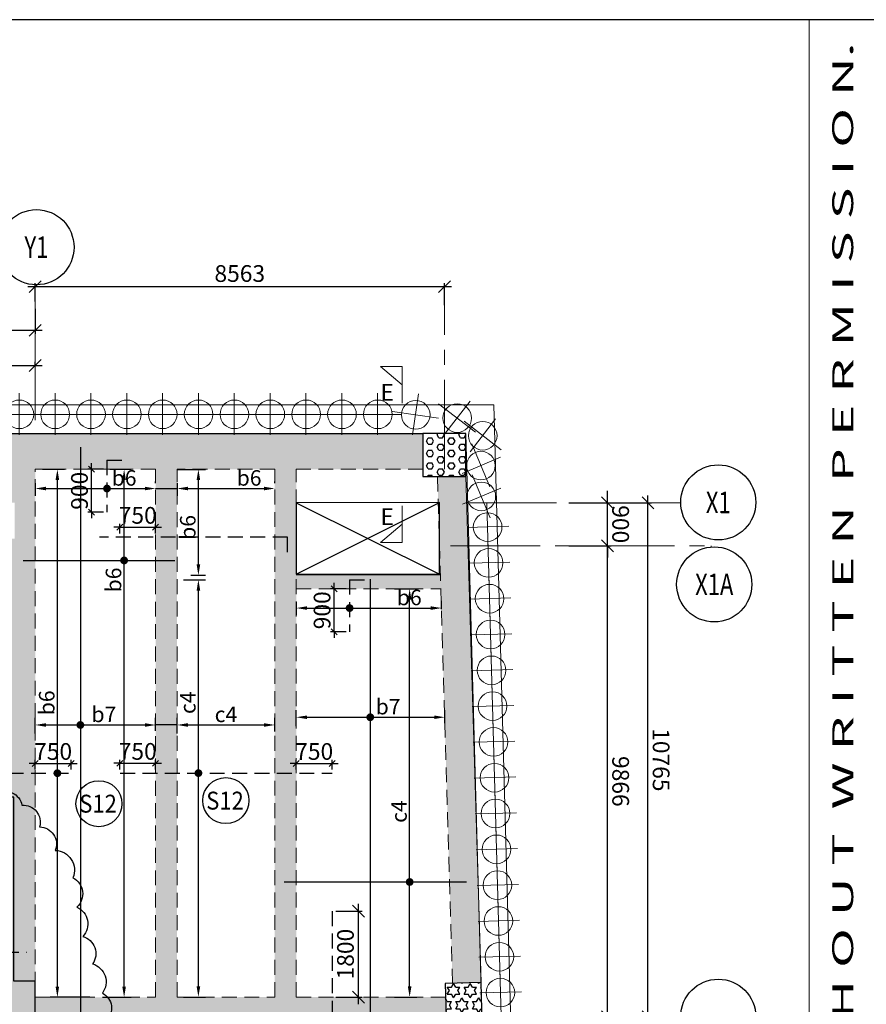
# Model space of a CAD drawing. Units: inches. Extents: x 255902 to 3429888, y -743430 to 87471.
# Drawn here: x 3394497 to 3412208, y 56860 to 77474 of the extents above; entities that cross this region are included whole.
import ezdxf
from ezdxf.enums import TextEntityAlignment as Align

# ---------------------------------------------------------------- set-up
doc = ezdxf.new("R2010")
doc.units = ezdxf.units.IN
doc.header["$LTSCALE"] = 2500
doc.header["$MEASUREMENT"] = 0
doc.header["$PDMODE"] = 2
doc.header["$PDSIZE"] = -50
for name, pattern in [('CENTER', [2, 1.25, -0.25, 0.25, -0.25]), ('CENTER2', [1.125, 0.75, -0.125, 0.125, -0.125]), ('HIDDEN', [0.375, 0.25, -0.125])]:
    doc.linetypes.add(name, pattern=pattern)
doc.layers.get('Defpoints').update_dxf_attribs({"color": 164})
for name, color, linetype in [('BEAM', 4, 'Continuous'), ('BEAM HATCH', 252, 'Continuous'), ('BORDER', 5, 'Continuous'), ('COLDIM', 3, 'Continuous'), ('CUT-', 3, 'Continuous'), ('GRID DIMEN', 3, 'Continuous'), ('GRID MARKING', 1, 'Continuous'), ('HATCH ST', 3, 'Continuous'), ('Reinf', 1, 'Continuous'), ('TER. HATCH', 8, 'Continuous')]:
    doc.layers.add(name, color=color, linetype=linetype)
for name, color, linetype, lineweight in [('dim', 3, 'Continuous', 30), ('Grid', 6, 'CENTER2', 5), ('GRID BASEMENT', 253, 'CENTER', 9), ('HATCH', 254, 'Continuous', 13), ('PILE', 2, 'Continuous', 20), ('SEC-LINE', 1, 'Continuous', 15), ('SLAB MKD.', 1, 'Continuous', 9), ('text', 2, 'Continuous', 18), ('V.COL', 1, 'Continuous', 25), ('V.NEW HATCH', 33, 'Continuous', 30)]:
    doc.layers.add(name, color=color, linetype=linetype, lineweight=lineweight)
doc.styles.add('LOAD', font='romand.shx', dxfattribs={"height": 325})
doc.styles.add('RD', font='romand.shx', dxfattribs={"height": 350})
doc.styles.add('RT', font='romant.shx', dxfattribs={"height": 400})
doc.styles.add('ST', font='romand.shx', dxfattribs={"height": 4})
doc.dimstyles.new('AR', dxfattribs={"dimtxt": 325, "dimasz": 175, "dimexe": 150, "dimexo": 150, "dimgap": 60, "dimtad": 1, "dimdec": 0, "dimzin": 3, "dimdsep": 46, "dimtxsty": 'LOAD', "dimcen": 0.0625, "dimdle": 150, "dimclrd": 3, "dimclre": 3, "dimclrt": 2, "dimadec": 0, "dimazin": 0, "dimtfac": 1, "dimtdec": 0, "dimtofl": 0, "dimtmove": 0, "dimatfit": 3, "dimfxl": 0, "dimtolj": 1, "dimtzin": 0, "dimarcsym": 0})
doc.dimstyles.new('GR2', dxfattribs={"dimtxt": 300, "dimasz": 125, "dimexe": 75, "dimexo": 75, "dimgap": 75, "dimtad": 1, "dimdec": 0, "dimzin": 3, "dimdsep": 46, "dimtxsty": 'RD', "dimblk1": 'OBLIQUE', "dimblk2": 'OBLIQUE', "dimsah": 1, "dimcen": 0.0625, "dimdle": 75, "dimclrd": 3, "dimclre": 3, "dimclrt": 2, "dimadec": 0, "dimazin": 0, "dimtfac": 1, "dimtdec": 0, "dimtix": 1, "dimtmove": 0, "dimatfit": 3, "dimfxl": 0, "dimtolj": 1, "dimtzin": 0, "dimarcsym": 0})
doc.dimstyles.new('MAHIDHAR', dxfattribs={"dimtxt": 350, "dimasz": 250, "dimexe": 75, "dimexo": 75, "dimgap": 100, "dimtad": 1, "dimdec": 0, "dimdsep": 46, "dimtxsty": 'RD', "dimblk1": 'OBLIQUE', "dimblk2": 'OBLIQUE', "dimsah": 1, "dimcen": 2.5, "dimdle": 150, "dimclrd": 3, "dimclre": 3, "dimclrt": 2, "dimadec": 0, "dimazin": 0, "dimtfac": 1, "dimtdec": 0, "dimtix": 1, "dimtmove": 0, "dimatfit": 3, "dimldrblk": 'OBLIQUE', "dimfxl": 0, "dimtolj": 1, "dimtzin": 0, "dimarcsym": 0})

# ---------------------------------------------------------------- blocks, each defined once
blk = doc.blocks.new('R')
at = {"layer": 'GRID BASEMENT', "color": 254, "linetype": 'CENTER'}
for p, q in [((0, 127), (0, -743)), ((-488, -300), (488, -300))]:
    blk.add_line(p, q, dxfattribs=at)
at = {"layer": 'PILE', "color": 254}
blk.add_circle((-4, -300), 300, dxfattribs=at)
blk = doc.blocks.new('6')
at = {"layer": 'PILE', "color": 254, "elevation": -9}
for points in [[(3226439, -95446), (3108584, -95446), (3108332, -113010), (3108308, -125794), (3166943, -163668), (3180273, -171617), (3196458, -175639), (3213496, -178779, 0.477037), (3228375, -166042)], [(3225855, -96046), (3109175, -96046), (3108932, -113015), (3108909, -125468), (3167260, -163158), (3180504, -171056), (3196584, -175053), (3213605, -178189, 0.477037), (3227775, -166058)]]:
    blk.add_lwpolyline(points, format="xyb", close=True, dxfattribs=at)
at = {"layer": 'COLDIM'}
for p, rotation in [((3216508, -95946, -9), 179.9999999599794), ((3217258, -95946, -9), 179.9999999599794), ((3218008, -95946, -9), 179.9999999599794), ((3218758, -95946, -9), 179.9999999599794), ((3219508, -95946, -9), 179.9999999599794), ((3220258, -95946, -9), 179.9999999599794), ((3221008, -95946, -9), 179.9999999599794), ((3221758, -95946, -9), 179.9999999599794), ((3222508, -95946, -9), 179.9999999599794), ((3223258, -95946, -9), 179.9999999599794), ((3224008, -95946, -9), 179.9999999599794), ((3224757, -95952, -9), 171.5576133474463), ((3225485, -95959, -9), 142.2085633014855), ((3226020, -96328, 59), 142.2085633014855), ((3225891, -96832, -9), 112.8595132462153), ((3225899, -97478, -9), 112.8595132462153), ((3226009, -98011, -9), 91.57123803665863), ((3226029, -98760, -9), 91.57123803665863), ((3226050, -99510, -9), 91.57123803665863), ((3226070, -100260, -9), 91.57123803665863), ((3226091, -101010, -9), 91.57123803665863), ((3226111, -101759, -9), 91.57123803665863), ((3226132, -102509, -9), 91.57123803665863), ((3226153, -103259, -9), 91.57123803665863), ((3226173, -104008, -9), 91.57123803665863), ((3226194, -104758, -9), 91.57123803665863), ((3226214, -105508, -9), 91.57123803665863), ((3226235, -106258, -9), 91.57123803665863), ((3226255, -107007, -9), 91.57123803665863), ((3226276, -107757, -9), 91.57123803665863)]:
    blk.add_blockref('R', p, dxfattribs=dict(at, rotation=rotation))
blk = doc.blocks.new('_OBLIQUE')
at = {"color": 0, "linetype": 'ByBlock'}
blk.add_line((-0.5, -0.5), (0.5, 0.5), dxfattribs=at)
blk = doc.blocks.new('*D824')
at = {"layer": 'Defpoints', "color": 0}
for p in [(3385419, 71498, 0), (3394819, 71498, 0), (3394819, 70971)]:
    blk.add_point(p, dxfattribs=at)
at = {"layer": 'GRID DIMEN', "color": 3, "linetype": 'Continuous', "lineweight": -2}
for p, q in [((3385419, 71423), (3385419, 70896)), ((3385269, 70971), (3394969, 70971))]:
    blk.add_line(p, q, dxfattribs=at)
at = {"layer": 'GRID DIMEN', "color": 3, "lineweight": -2}
blk.add_line((3394819, 71423), (3394819, 70896), dxfattribs=at)
at = {"layer": 'GRID DIMEN', "color": 3, "lineweight": -2, "xscale": 250, "yscale": 250, "zscale": 250, "rotation": 180}
blk.add_blockref('_OBLIQUE', (3385419, 70971), dxfattribs=at)
at = {"layer": 'GRID DIMEN', "color": 3, "lineweight": -2, "xscale": 250, "yscale": 250, "zscale": 250}
blk.add_blockref('_OBLIQUE', (3394819, 70971), dxfattribs=at)
at = {"layer": 'GRID DIMEN', "color": 2, "insert": (3390119, 71246), "char_height": 350, "attachment_point": 5, "style": 'RD'}
blk.add_mtext('\\A1;9400', dxfattribs=at)
blk = doc.blocks.new('*D832')
at = {"layer": 'Defpoints', "color": 0}
for p in [(3392661, 70134), (3394819, 70233), (3394819, 70134)]:
    blk.add_point(p, dxfattribs=at)
at = {"layer": 'GRID DIMEN', "color": 3, "linetype": 'Continuous', "lineweight": -2}
for p, q in [((3392661, 70209), (3392661, 70308)), ((3392511, 70233), (3394969, 70233))]:
    blk.add_line(p, q, dxfattribs=at)
at = {"layer": 'GRID DIMEN', "color": 3, "lineweight": -2}
blk.add_line((3394819, 70209), (3394819, 70308), dxfattribs=at)
at = {"layer": 'GRID DIMEN', "color": 3, "lineweight": -2, "xscale": 250, "yscale": 250, "zscale": 250}
for p, rotation in [((3392661, 70233), 180.0083018023907), ((3394819, 70233), 0.00830180239070284)]:
    blk.add_blockref('_OBLIQUE', p, dxfattribs=dict(at, rotation=rotation))
at = {"layer": 'GRID DIMEN', "color": 2, "insert": (3393740, 70508), "char_height": 350, "attachment_point": 5, "rotation": 0.0083, "style": 'RD'}
blk.add_mtext('\\A1;2158', dxfattribs=at)
blk = doc.blocks.new('*D833')
at = {"layer": 'Defpoints', "color": 0}
for p in [(3406754, 67360, 0), (3407641, 67360), (3406754, 56595, 0)]:
    blk.add_point(p, dxfattribs=at)
at = {"layer": 'GRID DIMEN', "color": 3, "linetype": 'Continuous', "lineweight": -2}
for p, q in [((3407641, 56445), (3407641, 67510)), ((3406829, 56595), (3407716, 56595))]:
    blk.add_line(p, q, dxfattribs=at)
at = {"layer": 'GRID DIMEN', "color": 3, "lineweight": -2}
blk.add_line((3406829, 67360), (3407716, 67360), dxfattribs=at)
at = {"layer": 'GRID DIMEN', "color": 3, "lineweight": -2, "xscale": 250, "yscale": 250, "zscale": 250}
for p, rotation in [((3407641, 67360), 90.00011270775943), ((3407641, 56595), 270.0001127077595)]:
    blk.add_blockref('_OBLIQUE', p, dxfattribs=dict(at, rotation=rotation))
at = {"layer": 'GRID DIMEN', "color": 2, "insert": (3407916, 61978), "char_height": 350, "attachment_point": 5, "rotation": 270.0001, "style": 'RD'}
blk.add_mtext('\\A1;10765', dxfattribs=at)
blk = doc.blocks.new('*D841')
at = {"layer": 'Defpoints', "color": 0}
for p in [(3405907, 66461, 0), (3406794, 66461), (3405907, 56595, 0)]:
    blk.add_point(p, dxfattribs=at)
at = {"layer": 'GRID DIMEN', "color": 3, "linetype": 'Continuous', "lineweight": -2}
for p, q in [((3406794, 56445), (3406794, 66611)), ((3405982, 56595), (3406869, 56595))]:
    blk.add_line(p, q, dxfattribs=at)
at = {"layer": 'GRID DIMEN', "color": 3, "lineweight": -2}
blk.add_line((3405982, 66461), (3406869, 66461), dxfattribs=at)
at = {"layer": 'GRID DIMEN', "color": 3, "lineweight": -2, "xscale": 250, "yscale": 250, "zscale": 250}
for p, rotation in [((3406794, 66461), 90.00011270770729), ((3406794, 56595), 270.0001127077073)]:
    blk.add_blockref('_OBLIQUE', p, dxfattribs=dict(at, rotation=rotation))
at = {"layer": 'GRID DIMEN', "color": 2, "insert": (3407069, 61528), "char_height": 350, "attachment_point": 5, "rotation": 270.0001, "style": 'RD'}
blk.add_mtext('\\A1;9866', dxfattribs=at)
blk = doc.blocks.new('*D842')
at = {"layer": 'Defpoints', "color": 0}
for p in [(3405907, 67361, 0), (3406794, 67361), (3405907, 66461, 0)]:
    blk.add_point(p, dxfattribs=at)
at = {"layer": 'GRID DIMEN', "color": 3, "linetype": 'Continuous', "lineweight": -2}
for p, q in [((3406794, 67361), (3406794, 67611)), ((3406794, 66461), (3406794, 67361)), ((3405982, 66461), (3406869, 66461)), ((3406794, 66461), (3406794, 66211))]:
    blk.add_line(p, q, dxfattribs=at)
at = {"layer": 'GRID DIMEN', "color": 3, "lineweight": -2}
blk.add_line((3405982, 67361), (3406869, 67361), dxfattribs=at)
at = {"layer": 'GRID DIMEN', "color": 3, "lineweight": -2, "xscale": 250, "yscale": 250, "zscale": 250}
for p, rotation in [((3406794, 67361), 270.0001127079634), ((3406794, 66461), 90.00011270796341)]:
    blk.add_blockref('_OBLIQUE', p, dxfattribs=dict(at, rotation=rotation))
at = {"layer": 'GRID DIMEN', "color": 2, "insert": (3407069, 66911), "char_height": 350, "attachment_point": 5, "rotation": 270.0001, "style": 'RD'}
blk.add_mtext('\\A1;900', dxfattribs=at)
blk = doc.blocks.new('*D843')
at = {"layer": 'Defpoints', "color": 0}
for p in [(3403382, 71885), (3394819, 71498, 9), (3403382, 71424, 9)]:
    blk.add_point(p, dxfattribs=at)
at = {"layer": 'GRID DIMEN', "color": 3, "linetype": 'Continuous', "lineweight": -2}
for p, q in [((3394819, 71573), (3394819, 71960)), ((3394669, 71885), (3403532, 71885))]:
    blk.add_line(p, q, dxfattribs=at)
at = {"layer": 'GRID DIMEN', "color": 3, "lineweight": -2}
blk.add_line((3403382, 71499), (3403382, 71960), dxfattribs=at)
at = {"layer": 'GRID DIMEN', "color": 3, "lineweight": -2, "xscale": 250, "yscale": 250, "zscale": 250, "rotation": 180}
blk.add_blockref('_OBLIQUE', (3394819, 71885), dxfattribs=at)
at = {"layer": 'GRID DIMEN', "color": 3, "lineweight": -2, "xscale": 250, "yscale": 250, "zscale": 250}
blk.add_blockref('_OBLIQUE', (3403382, 71885), dxfattribs=at)
at = {"layer": 'GRID DIMEN', "color": 2, "insert": (3399101, 72160), "char_height": 350, "attachment_point": 5, "style": 'RD'}
blk.add_mtext('\\A1;8563', dxfattribs=at)
blk = doc.blocks.new('*D1373')
at = {"layer": 'Defpoints', "color": 0, "linetype": 'Continuous'}
for p in [(3397341, 62708), (3394821, 62379, 1), (3397341, 62433, 0)]:
    blk.add_point(p, dxfattribs=at)
at = {"layer": 'dim', "color": 3, "linetype": 'Continuous', "lineweight": -2}
for p, q in [((3394821, 62529), (3394821, 62858)), ((3395046, 62708), (3397116, 62708)), ((3397341, 62583), (3397341, 62858))]:
    blk.add_line(p, q, dxfattribs=at)
at = {"layer": 'dim', "color": 3, "linetype": 'Continuous'}
for points in [[(3395046, 62745), (3395046, 62670), (3394821, 62708)], [(3397116, 62745), (3397116, 62670), (3397341, 62708)]]:
    blk.add_solid(points, dxfattribs=at)
at = {"layer": 'dim', "color": 2, "linetype": 'Continuous', "insert": (3396258, 62930), "char_height": 325, "attachment_point": 5, "style": 'LOAD'}
blk.add_mtext('\\A1;b7', dxfattribs=at)
blk = doc.blocks.new('*D1374')
at = {"layer": 'Defpoints', "color": 0, "linetype": 'Continuous'}
for p in [(3396230, 68061), (3396681, 68061), (3396081, 57007)]:
    blk.add_point(p, dxfattribs=at)
at = {"layer": 'dim', "color": 3, "linetype": 'Continuous', "lineweight": -2}
for p, q in [((3396380, 68061), (3396831, 68061)), ((3396681, 57232), (3396681, 67836)), ((3396231, 57007), (3396831, 57007))]:
    blk.add_line(p, q, dxfattribs=at)
at = {"layer": 'dim', "color": 3, "linetype": 'Continuous'}
for points in [[(3396644, 67836), (3396719, 67836), (3396681, 68061)], [(3396644, 57232), (3396719, 57232), (3396681, 57007)]]:
    blk.add_solid(points, dxfattribs=at)
at = {"layer": 'dim', "color": 2, "linetype": 'Continuous', "insert": (3396459, 65744), "char_height": 325, "attachment_point": 5, "rotation": 90, "style": 'LOAD'}
blk.add_mtext('\\A1;b6', dxfattribs=at)
blk = doc.blocks.new('*D1375')
at = {"layer": 'Defpoints', "color": 0, "linetype": 'Continuous'}
for p in [(3394821, 68061, 35), (3395285, 68061), (3396115, 57007, 54)]:
    blk.add_point(p, dxfattribs=at)
at = {"layer": 'dim', "color": 3, "linetype": 'Continuous', "lineweight": -2}
for p, q in [((3394971, 68061), (3395435, 68061)), ((3395285, 57232), (3395285, 67836)), ((3395965, 57007), (3395135, 57007))]:
    blk.add_line(p, q, dxfattribs=at)
at = {"layer": 'dim', "color": 3, "linetype": 'Continuous'}
for points in [[(3395247, 67836), (3395322, 67836), (3395285, 68061)], [(3395247, 57232), (3395322, 57232), (3395285, 57007)]]:
    blk.add_solid(points, dxfattribs=at)
at = {"layer": 'dim', "color": 2, "linetype": 'Continuous', "insert": (3395062, 63172), "char_height": 325, "attachment_point": 5, "rotation": 90, "style": 'LOAD'}
blk.add_mtext('\\A1;b6', dxfattribs=at)
blk = doc.blocks.new('*D1376')
at = {"layer": 'Defpoints', "color": 0}
for p in [(3395571, 61903), (3394821, 61700), (3395571, 61700)]:
    blk.add_point(p, dxfattribs=at)
at = {"layer": 'dim', "color": 3, "lineweight": -2}
for p, q in [((3394821, 61903), (3394696, 61903)), ((3394821, 61775), (3394821, 61978)), ((3394821, 61903), (3395571, 61903)), ((3395571, 61775), (3395571, 61978)), ((3395571, 61903), (3395696, 61903))]:
    blk.add_line(p, q, dxfattribs=at)
at = {"layer": 'dim', "color": 3, "lineweight": -2, "xscale": 125, "yscale": 125, "zscale": 125}
blk.add_blockref('_OBLIQUE', (3394821, 61903), dxfattribs=at)
at = {"layer": 'dim', "color": 3, "lineweight": -2, "xscale": 125, "yscale": 125, "zscale": 125, "rotation": 180}
blk.add_blockref('_OBLIQUE', (3395571, 61903), dxfattribs=at)
at = {"layer": 'dim', "color": 2, "insert": (3395196, 62153), "char_height": 350, "attachment_point": 5, "style": 'RD'}
blk.add_mtext('\\A1;750', dxfattribs=at)
blk = doc.blocks.new('*D1378')
at = {"layer": 'Defpoints', "color": 0}
for p in [(3397341, 61905), (3396591, 61700), (3397341, 61700)]:
    blk.add_point(p, dxfattribs=at)
at = {"layer": 'dim', "color": 3, "lineweight": -2}
for p, q in [((3396591, 61905), (3396466, 61905)), ((3396591, 61775), (3396591, 61980)), ((3396591, 61905), (3397341, 61905)), ((3397341, 61775), (3397341, 61980)), ((3397341, 61905), (3397466, 61905))]:
    blk.add_line(p, q, dxfattribs=at)
at = {"layer": 'dim', "color": 3, "lineweight": -2, "xscale": 125, "yscale": 125, "zscale": 125}
blk.add_blockref('_OBLIQUE', (3396591, 61905), dxfattribs=at)
at = {"layer": 'dim', "color": 3, "lineweight": -2, "xscale": 125, "yscale": 125, "zscale": 125, "rotation": 180}
blk.add_blockref('_OBLIQUE', (3397341, 61905), dxfattribs=at)
at = {"layer": 'dim', "color": 2, "insert": (3396966, 62155), "char_height": 350, "attachment_point": 5, "style": 'RD'}
blk.add_mtext('\\A1;750', dxfattribs=at)
blk = doc.blocks.new('*D1379')
at = {"layer": 'Defpoints', "color": 0, "linetype": 'Continuous'}
for p in [(3399833, 62708), (3397791, 62379, 1), (3399833, 62422, 0)]:
    blk.add_point(p, dxfattribs=at)
at = {"layer": 'dim', "color": 3, "linetype": 'Continuous', "lineweight": -2}
for p, q in [((3397791, 62529), (3397791, 62858)), ((3398016, 62708), (3399608, 62708)), ((3399833, 62572), (3399833, 62858))]:
    blk.add_line(p, q, dxfattribs=at)
at = {"layer": 'dim', "color": 3, "linetype": 'Continuous'}
for points in [[(3398016, 62745), (3398016, 62670), (3397791, 62708)], [(3399608, 62745), (3399608, 62670), (3399833, 62708)]]:
    blk.add_solid(points, dxfattribs=at)
at = {"layer": 'dim', "color": 2, "linetype": 'Continuous', "insert": (3398812, 62930), "char_height": 325, "attachment_point": 5, "style": 'LOAD'}
blk.add_mtext('\\A1;c4', dxfattribs=at)
blk = doc.blocks.new('*D1380')
at = {"layer": 'Defpoints', "color": 0}
for p in [(3401033, 61903), (3400283, 61700), (3401033, 61700)]:
    blk.add_point(p, dxfattribs=at)
at = {"layer": 'dim', "color": 3, "lineweight": -2}
for p, q in [((3400283, 61903), (3400158, 61903)), ((3400283, 61775), (3400283, 61978)), ((3400283, 61903), (3401033, 61903)), ((3401033, 61775), (3401033, 61978)), ((3401033, 61903), (3401158, 61903))]:
    blk.add_line(p, q, dxfattribs=at)
at = {"layer": 'dim', "color": 3, "lineweight": -2, "xscale": 125, "yscale": 125, "zscale": 125}
blk.add_blockref('_OBLIQUE', (3400283, 61903), dxfattribs=at)
at = {"layer": 'dim', "color": 3, "lineweight": -2, "xscale": 125, "yscale": 125, "zscale": 125, "rotation": 180}
blk.add_blockref('_OBLIQUE', (3401033, 61903), dxfattribs=at)
at = {"layer": 'dim', "color": 2, "insert": (3400658, 62153), "char_height": 350, "attachment_point": 5, "style": 'RD'}
blk.add_mtext('\\A1;750', dxfattribs=at)
blk = doc.blocks.new('*D1381')
at = {"layer": 'Defpoints', "color": 0, "linetype": 'Continuous'}
for p in [(3397771, 65748, 35), (3398235, 65748), (3397771, 57011, 35)]:
    blk.add_point(p, dxfattribs=at)
at = {"layer": 'dim', "color": 3, "linetype": 'Continuous', "lineweight": -2}
for p, q in [((3397921, 65748), (3398385, 65748)), ((3398235, 57236), (3398235, 65523)), ((3397921, 57011), (3398385, 57011))]:
    blk.add_line(p, q, dxfattribs=at)
at = {"layer": 'dim', "color": 3, "linetype": 'Continuous'}
for points in [[(3398198, 65523), (3398273, 65523), (3398235, 65748)], [(3398198, 57236), (3398273, 57236), (3398235, 57011)]]:
    blk.add_solid(points, dxfattribs=at)
at = {"layer": 'dim', "color": 2, "linetype": 'Continuous', "insert": (3398013, 63174), "char_height": 325, "attachment_point": 5, "rotation": 90, "style": 'LOAD'}
blk.add_mtext('\\A1;c4', dxfattribs=at)
blk = doc.blocks.new('*D1382')
at = {"layer": 'Defpoints', "color": 0, "linetype": 'Continuous'}
for p in [(3402191, 65559, 35), (3402655, 65559), (3402191, 57011, 35)]:
    blk.add_point(p, dxfattribs=at)
at = {"layer": 'dim', "color": 3, "linetype": 'Continuous', "lineweight": -2}
for p, q in [((3402341, 65559), (3402805, 65559)), ((3402655, 57236), (3402655, 65334)), ((3402341, 57011), (3402805, 57011))]:
    blk.add_line(p, q, dxfattribs=at)
at = {"layer": 'dim', "color": 3, "linetype": 'Continuous'}
for points in [[(3402617, 65334), (3402692, 65334), (3402655, 65559)], [(3402617, 57236), (3402692, 57236), (3402655, 57011)]]:
    blk.add_solid(points, dxfattribs=at)
at = {"layer": 'dim', "color": 2, "linetype": 'Continuous', "insert": (3402432, 60895), "char_height": 325, "attachment_point": 5, "rotation": 90, "style": 'LOAD'}
blk.add_mtext('\\A1;c4', dxfattribs=at)
blk = doc.blocks.new('*D1383')
at = {"layer": 'Defpoints', "color": 0, "linetype": 'Continuous'}
for p in [(3403393, 62870), (3400283, 62530, 1), (3403393, 62597, 0)]:
    blk.add_point(p, dxfattribs=at)
at = {"layer": 'dim', "color": 3, "linetype": 'Continuous', "lineweight": -2}
for p, q in [((3400283, 62680), (3400283, 63020)), ((3403393, 62747), (3403393, 63020)), ((3400508, 62870), (3403168, 62870))]:
    blk.add_line(p, q, dxfattribs=at)
at = {"layer": 'dim', "color": 3, "linetype": 'Continuous'}
for points in [[(3400508, 62907), (3400508, 62832), (3400283, 62870)], [(3403168, 62907), (3403168, 62832), (3403393, 62870)]]:
    blk.add_solid(points, dxfattribs=at)
at = {"layer": 'dim', "color": 2, "linetype": 'Continuous', "insert": (3402204, 63092), "char_height": 325, "attachment_point": 5, "style": 'LOAD'}
blk.add_mtext('\\A1;b7', dxfattribs=at)
blk = doc.blocks.new('*D1384')
at = {"layer": 'Defpoints', "color": 0, "linetype": 'Continuous'}
for p in [(3401036, 58811, 13), (3401587, 58811), (3401036, 57011)]:
    blk.add_point(p, dxfattribs=at)
at = {"layer": 'HATCH', "color": 3, "lineweight": -2}
for p, q in [((3401587, 56861), (3401587, 58961)), ((3401111, 58811), (3401662, 58811)), ((3401111, 57011), (3401662, 57011))]:
    blk.add_line(p, q, dxfattribs=at)
at = {"layer": 'HATCH', "color": 3, "linetype": 'Continuous', "lineweight": -2, "xscale": 250, "yscale": 250, "zscale": 250}
for p, rotation in [((3401587, 58811), 90), ((3401587, 57011), 270)]:
    blk.add_blockref('_OBLIQUE', p, dxfattribs=dict(at, rotation=rotation))
at = {"layer": 'HATCH', "color": 2, "linetype": 'Continuous', "insert": (3401312, 57911), "char_height": 350, "attachment_point": 5, "rotation": 90, "style": 'RD'}
blk.add_mtext('\\A1;1800', dxfattribs=at)
blk = doc.blocks.new('*D1388')
at = {"layer": 'Defpoints', "color": 0, "linetype": 'Continuous'}
for p in [(3400283, 65433), (3403322, 65156), (3403322, 64986)]:
    blk.add_point(p, dxfattribs=at)
at = {"layer": 'dim', "color": 3, "linetype": 'Continuous', "lineweight": -2}
for p, q in [((3400283, 65283), (3400283, 65006)), ((3400508, 65156), (3403097, 65156)), ((3403322, 65136), (3403322, 65306))]:
    blk.add_line(p, q, dxfattribs=at)
at = {"layer": 'dim', "color": 3, "linetype": 'Continuous'}
for points in [[(3400508, 65193), (3400508, 65118), (3400283, 65156)], [(3403097, 65193), (3403097, 65118), (3403322, 65156)]]:
    blk.add_solid(points, dxfattribs=at)
at = {"layer": 'dim', "color": 2, "linetype": 'Continuous', "insert": (3402647, 65378), "char_height": 325, "attachment_point": 5, "style": 'LOAD'}
blk.add_mtext('\\A1;b6', dxfattribs=at)
blk = doc.blocks.new('*D1389')
at = {"layer": 'Defpoints', "color": 0}
for p in [(3401073, 65559), (3401399, 65559), (3401399, 64659)]:
    blk.add_point(p, dxfattribs=at)
at = {"layer": 'dim', "color": 3, "lineweight": -2}
for p, q in [((3401324, 65559), (3400998, 65559)), ((3401073, 65559), (3401073, 65684)), ((3401073, 64659), (3401073, 65559)), ((3401324, 64659), (3400998, 64659)), ((3401073, 64659), (3401073, 64534))]:
    blk.add_line(p, q, dxfattribs=at)
at = {"layer": 'dim', "color": 3, "lineweight": -2, "xscale": 125, "yscale": 125, "zscale": 125}
for p, rotation in [((3401073, 65559), 270), ((3401073, 64659), 90)]:
    blk.add_blockref('_OBLIQUE', p, dxfattribs=dict(at, rotation=rotation))
at = {"layer": 'dim', "color": 2, "insert": (3400823, 65109), "char_height": 350, "attachment_point": 5, "rotation": 90, "style": 'RD'}
blk.add_mtext('\\A1;900', dxfattribs=at)
blk = doc.blocks.new('*D1390')
at = {"layer": 'Defpoints', "color": 0, "linetype": 'Continuous'}
for p in [(3397791, 67921), (3399833, 67658), (3399833, 67621)]:
    blk.add_point(p, dxfattribs=at)
at = {"layer": 'dim', "color": 3, "linetype": 'Continuous', "lineweight": -2}
for p, q in [((3397791, 67771), (3397791, 67508)), ((3398016, 67658), (3399608, 67658)), ((3399833, 67771), (3399833, 67808))]:
    blk.add_line(p, q, dxfattribs=at)
at = {"layer": 'dim', "color": 3, "linetype": 'Continuous'}
for points in [[(3398016, 67696), (3398016, 67621), (3397791, 67658)], [(3399608, 67696), (3399608, 67621), (3399833, 67658)]]:
    blk.add_solid(points, dxfattribs=at)
at = {"layer": 'dim', "color": 2, "linetype": 'Continuous', "insert": (3399296, 67881), "char_height": 325, "attachment_point": 5, "style": 'LOAD'}
blk.add_mtext('\\A1;b6', dxfattribs=at)
blk = doc.blocks.new('*D1391')
at = {"layer": 'Defpoints', "color": 0}
for p in [(3395997, 68061), (3396323, 68061), (3396323, 67161)]:
    blk.add_point(p, dxfattribs=at)
at = {"layer": 'dim', "color": 3, "lineweight": -2}
for p, q in [((3396248, 68061), (3395922, 68061)), ((3395997, 68061), (3395997, 68186)), ((3395997, 67161), (3395997, 68061)), ((3396248, 67161), (3395922, 67161)), ((3395997, 67161), (3395997, 67036))]:
    blk.add_line(p, q, dxfattribs=at)
at = {"layer": 'dim', "color": 3, "lineweight": -2, "xscale": 125, "yscale": 125, "zscale": 125}
for p, rotation in [((3395997, 68061), 270), ((3395997, 67161), 90)]:
    blk.add_blockref('_OBLIQUE', p, dxfattribs=dict(at, rotation=rotation))
at = {"layer": 'dim', "color": 2, "insert": (3395747, 67611), "char_height": 350, "attachment_point": 5, "rotation": 90, "style": 'RD'}
blk.add_mtext('\\A1;900', dxfattribs=at)
blk = doc.blocks.new('*D1392')
at = {"layer": 'Defpoints', "color": 0, "linetype": 'Continuous'}
for p in [(3394821, 67921), (3397341, 67658), (3397341, 67621)]:
    blk.add_point(p, dxfattribs=at)
at = {"layer": 'dim', "color": 3, "linetype": 'Continuous', "lineweight": -2}
for p, q in [((3394821, 67771), (3394821, 67508)), ((3395046, 67658), (3397116, 67658)), ((3397341, 67771), (3397341, 67808))]:
    blk.add_line(p, q, dxfattribs=at)
at = {"layer": 'dim', "color": 3, "linetype": 'Continuous'}
for points in [[(3395046, 67696), (3395046, 67621), (3394821, 67658)], [(3397116, 67696), (3397116, 67621), (3397341, 67658)]]:
    blk.add_solid(points, dxfattribs=at)
at = {"layer": 'dim', "color": 2, "linetype": 'Continuous', "insert": (3396681, 67881), "char_height": 325, "attachment_point": 5, "style": 'LOAD'}
blk.add_mtext('\\A1;b6', dxfattribs=at)
blk = doc.blocks.new('*D1513')
at = {"layer": 'Defpoints', "color": 0, "linetype": 'Continuous'}
for p in [(3397631, 68060), (3398235, 68060), (3397926, 65843)]:
    blk.add_point(p, dxfattribs=at)
at = {"layer": 'dim', "color": 3, "linetype": 'Continuous', "lineweight": -2}
for p, q in [((3397781, 68060), (3398385, 68060)), ((3398235, 66068), (3398235, 67835)), ((3398076, 65843), (3398385, 65843))]:
    blk.add_line(p, q, dxfattribs=at)
at = {"layer": 'dim', "color": 3, "linetype": 'Continuous'}
for points in [[(3398198, 67835), (3398273, 67835), (3398235, 68060)], [(3398198, 66068), (3398273, 66068), (3398235, 65843)]]:
    blk.add_solid(points, dxfattribs=at)
at = {"layer": 'dim', "color": 2, "linetype": 'Continuous', "insert": (3398013, 66844), "char_height": 325, "attachment_point": 5, "rotation": 90, "style": 'LOAD'}
blk.add_mtext('\\A1;b6 ', dxfattribs=at)
blk = doc.blocks.new('*D1514')
at = {"layer": 'Defpoints', "color": 0}
for p in [(3397341, 66847), (3396591, 66642), (3397341, 66642)]:
    blk.add_point(p, dxfattribs=at)
at = {"layer": 'dim', "color": 3, "lineweight": -2}
for p, q in [((3396591, 66847), (3396466, 66847)), ((3396591, 66717), (3396591, 66922)), ((3396591, 66847), (3397341, 66847)), ((3397341, 66717), (3397341, 66922)), ((3397341, 66847), (3397466, 66847))]:
    blk.add_line(p, q, dxfattribs=at)
at = {"layer": 'dim', "color": 3, "lineweight": -2, "xscale": 125, "yscale": 125, "zscale": 125}
blk.add_blockref('_OBLIQUE', (3396591, 66847), dxfattribs=at)
at = {"layer": 'dim', "color": 3, "lineweight": -2, "xscale": 125, "yscale": 125, "zscale": 125, "rotation": 180}
blk.add_blockref('_OBLIQUE', (3397341, 66847), dxfattribs=at)
at = {"layer": 'dim', "color": 2, "insert": (3396966, 67097), "char_height": 350, "attachment_point": 5, "style": 'RD'}
blk.add_mtext('\\A1;750', dxfattribs=at)

msp = doc.modelspace()

# ---------------------------------------------------------------- hatches: boundary and pattern name
at = {"layer": 'BEAM HATCH', "linetype": 'Continuous'}
for points in [[(3400282.5, 68061.3), (3402932.8, 68061.3), (3402932.8, 68811.3), (3394070.3, 68811.3), (3394070.3, 68061.3), (3394070.6, 68061.3), (3394070.6, 67361.3), (3394394.1, 67361.3), (3394394.1, 67011.3), (3394394.1, 66611.3), (3394070.6, 66611.3), (3394070.6, 61196.4), (3394370.8, 61196.4), (3394370.8, 57346), (3394820.6, 57346), (3394820.6, 68061.3), (3397340.6, 68061.3), (3397790.6, 68061.3), (3399832.5, 68061.3), (3399832.5, 57009.8), (3397790.6, 57008.5), (3397790.6, 57008.6), (3397340.6, 57008.6), (3397340.6, 57008.2), (3394820.8, 57006.4), (3394820.8, 56256.4), (3399083.6, 56259.5), (3399383.6, 56259.5), (3399383.6, 56259.7), (3403426.7, 56262.3), (3403406.2, 57012.3), (3400282.5, 57010.2)], [(3397790.6, 68061.3), (3397340.6, 68061.3), (3397340.6, 57008.6), (3397790.6, 57008.6)], [(3403296, 65858.8), (3400282.5, 65858.8), (3400282.5, 65558.8), (3403305, 65558.8)], [(3403406.2, 57012.3), (3400282.5, 57010.2), (3399832.5, 57010.2), (3399832.5, 57009.8), (3397790.6, 57008.5), (3397790.6, 57008.6), (3397340.6, 57008.6), (3397340.6, 57008.2), (3394820.8, 57006.4), (3394820.8, 56256.4), (3399083.6, 56259.5), (3399383.6, 56259.5), (3399383.6, 56259.7), (3403426.7, 56262.3)]]:
    msp.add_hatch(color=256, dxfattribs=at).paths.add_polyline_path(points)
h = msp.add_hatch(color=256, dxfattribs=at)
h.paths.add_polyline_path([(3403832.8, 67911.3), (3403235, 67911.3), (3403251.3, 67363.4), (3403282.1, 67363.4), (3403282.6, 66311.2), (3403550.7, 57300.1), (3404147.4, 57316.5), (3404138.6, 57635.4)])
h.paths.add_polyline_path([(3401381.2, 65750.5), (3403924.1, 65748.6), (3403924.6, 66434.4), (3401381.7, 66436.2)], flags=9)
at = {"layer": 'TER. HATCH', "linetype": 'Continuous', "lineweight": -3}
h = msp.add_hatch(dxfattribs=at)
h.set_pattern_fill('HEX', color=3, scale=600, style=0)
h.set_pattern_definition([(0, (1672342.98, -191479.49), (0, 129.903811), [75, -150]), (120, (1672342.98, -191479.49), (-112.5, -64.951905), [75, -150]), (60, (1672417.98, -191479.49), (-112.5, 64.951905), [75, -150])])
h.paths.add_polyline_path([(3402932.9, 68811.3), (3402932.9, 67911.3), (3403832.9, 67911.3), (3403832.9, 68811.3)])
h = msp.add_hatch(dxfattribs=at)
h.set_pattern_fill('STARS', color=3, scale=700, style=0)
h.set_pattern_definition([(0, (1672342.98, -191479.49), (0, 151.554446), [87.5, -87.5]), (60, (1672342.98, -191479.49), (-131.25, 75.777223), [87.5, -87.5]), (120, (1672386.73, -191403.71), (-131.25, -75.777223), [87.5, -87.5])])
h.paths.add_polyline_path([(3404167.9, 56596.2), (3403417.6, 56596.2), (3403436.8, 55896.4), (3404186.5, 55917)])
h.paths.add_polyline_path([(3404148.1, 57316.5), (3403398.4, 57295.9), (3403417.6, 56596.2), (3404167.9, 56596.2)])
at = {"layer": 'V.NEW HATCH'}
msp.add_hatch(color=33, dxfattribs=at).paths.add_polyline_path([(3394820.8, 57346), (3394370.8, 57346), (3394370.8, 61196.4), (3394070.8, 61196.4), (3394070.8, 55846.1), (3394820.8, 55846.1)])

# ---------------------------------------------------------------- linework, layer by layer
at = {"layer": 'BEAM', "color": 4, "linetype": 'Continuous'}
for p, q in [((3288053.4, 68811.3, 13.3), (3402940, 68811.3, 13.3)), ((3400282.7, 65858.8, 67.2), (3403296, 65858.8, 67.2))]:
    msp.add_line(p, q, dxfattribs=at)
at = {"layer": 'BEAM', "linetype": 'HIDDEN', "lineweight": 0, "ltscale": 0.5}
for p, q in [((3397340.6, 68061.3, 0), (3394818.2, 68061.3, 0)), ((3394820.6, 57229.3), (3394820.6, 68061.3)), ((3397340.6, 57008.3), (3397340.6, 68061.3)), ((3397790.6, 57008.6), (3397790.6, 68061.3)), ((3399832.5, 68061.3, 0), (3397790.6, 68061.3, 0)), ((3399832.5, 57010.3, 67.2), (3399832.5, 68061.3, 67.2)), ((3400282.5, 57010.6, 67.2), (3400282.5, 68061.3, 67.2)), ((3402933.2, 68061.3, 0), (3400282.5, 68061.3, 0)), ((3403235, 67911.3, 67.2), (3403550.9, 57294.2, 67.2)), ((3400282.7, 65558.8, 67.2), (3403305, 65558.8, 67.2)), ((3394820.7, 57006.4), (3397340.6, 57008.2)), ((3397790.6, 57008.5), (3399832.5, 57009.8)), ((3400282.5, 57010.2), (3403510.5, 57012.4))]:
    msp.add_line(p, q, dxfattribs=at)
at = {"layer": 'BEAM', "color": 4, "lineweight": 0}
msp.add_line((3403832.8, 67911.3, 13.3), (3404148.1, 57316.5, 13.3), dxfattribs=at)
at = {"layer": 'BORDER', "lineweight": 0}
msp.add_line((3411014.9, -19607.1), (3411014.9, 77474.2), dxfattribs=at)
at = {"layer": 'BORDER'}
msp.add_lwpolyline([(3284265.7, -19607.1), (3429887.6, -19607.1), (3429887.6, 77474.2), (3284265.7, 77474.2)], close=True, dxfattribs=at)
at = {"layer": 'CUT-', "ltscale": 0.1}
for p, q in [((3400282.1, 67362.1, 67.2), (3403282.8, 65863.4, 67.2)), ((3400282.8, 65862.1, 67.2), (3403282.1, 67363.4, 67.2))]:
    msp.add_line(p, q, dxfattribs=at)
at = {"layer": 'CUT-', "ltscale": 0.1, "elevation": 67.2}
msp.add_lwpolyline([(3400282.1, 67362.1), (3400282.8, 65862.1), (3403282.8, 65863.4), (3403282.1, 67363.4)], close=True, dxfattribs=at)
at = {"layer": 'dim', "linetype": 'Continuous'}
for p, q in [((3397340.6, 67658.3), (3397790.6, 67658.3, -1.1)), ((3397790.6, 62707.7, -1.1), (3397340.6, 62707.7))]:
    msp.add_line(p, q, dxfattribs=at)
at = {"layer": 'Grid', "lineweight": 0}
for p, q in [((3394818, 69087.2), (3394817.6, 71924.7)), ((3403382.8, 68061.3), (3403382.2, 71926.1)), ((3403849.2, 67361.3), (3408324.8, 67361.3)), ((3403508.5, 66461.3), (3408963, 66461.3))]:
    msp.add_line(p, q, dxfattribs=at)
at = {"layer": 'Grid', "color": 150, "lineweight": 0}
msp.add_line((3408963, 66461.8), (3408965.1, 66435.4), dxfattribs=at)
at = {"layer": 'GRID DIMEN', "linetype": 'Continuous'}
msp.add_lwpolyline([(3394011.2, 61271.7, -0.5205671), (3394544.5, 61025.9, -0.5205671), (3394544.5, 61025.9, -0.5205671), (3394913.7, 60575.1, -0.5205671), (3394913.7, 60575.1, -0.5205671), (3395241.9, 60083.4, -0.5205671), (3395241.9, 60083.4, -0.5205671), (3395611.1, 59509.7, -0.5205671), (3395611.1, 59509.7, -0.5205671), (3395693.1, 58895, -0.5205671), (3395693.1, 58895, -0.5205671), (3395816.2, 58280.3, -0.5205671), (3395816.2, 58280.3, -0.5205671), (3396021.3, 57706.6, -0.5205671), (3396021.3, 57706.6, -0.5205671), (3396226.4, 57091.9, -0.5205671), (3396226.4, 57091.9, -0.5205671), (3396308.4, 56518.2, -0.5205671)], format="xyb", dxfattribs=at)
at = {"layer": 'GRID MARKING', "color": 1}
for centre in [(3394846.6, 72710.7, -17.6), (3409111.3, 67367.6, -17.6), (3409027.3, 65651.3, -17.6), (3409111.3, 56598.7, -17.6)]:
    msp.add_circle(centre, 786.5, dxfattribs=at)
at = {"layer": 'HATCH ST', "lineweight": -2, "const_width": 81.2}
for points in [[(3396288.1, 67637.2, 1), (3396357.5, 67679.3, 1)], [(3396646.4, 66131.5, 1), (3396715.9, 66173.7, 1)], [(3401364, 65134.5, 1), (3401433.4, 65176.7, 1)], [(3401796, 62848.7, 1), (3401865.4, 62890.9, 1)], [(3402620.1, 59400, 1), (3402689.6, 59442.2, 1)]]:
    msp.add_lwpolyline(points, format="xyb", close=True, dxfattribs=at)
for points, elevation in [([(3395732, 62686.6, 1), (3395801.4, 62728.7, 1)], -1.1), ([(3395250.1, 61677, 1), (3395319.6, 61719.2, 1)], -34.9), ([(3398200.8, 61679.1, 1), (3398270.2, 61721.3, 1)], -3.4)]:
    msp.add_lwpolyline(points, format="xyb", close=True, dxfattribs=dict(at, elevation=elevation))
at = {"layer": 'Reinf', "ltscale": 1500}
for p, q in [((3395766.7, 68526.6), (3395766.7, 56421.2)), ((3394572.1, 66152.6), (3397745.2, 66152.6)), ((3401830.7, 65757.5), (3401830.7, 56596.2)), ((3400030.3, 59421.1), (3403847.5, 59421.1))]:
    msp.add_line(p, q, dxfattribs=at)
at = {"layer": 'Reinf', "linetype": 'HIDDEN', "ltscale": 0.5}
for p, q in [((3396322.8, 68252.3), (3396322.8, 67161.4)), ((3396322.8, 68252.3), (3396647.5, 68252.3)), ((3400102.3, 66642.2), (3396163.5, 66642.2)), ((3400102.3, 66327.2), (3400102.3, 66642.2)), ((3401398.7, 65749.6), (3401398.7, 64658.8)), ((3401398.7, 65749.6), (3401723.4, 65749.6)), ((3393327.2, 61700.2, -35.1), (3395570.7, 61700.2)), ((3396597.2, 61700.2, -35.1), (3401032.5, 61700.2, 50.8)), ((3401036.5, 58810.7), (3401036.5, 55160.7)), ((3391357, 57948.3, 4.6), (3394648.1, 57948.3, 4.6))]:
    msp.add_line(p, q, dxfattribs=at)
at = {"layer": 'SEC-LINE', "ltscale": 1500, "elevation": -8.7}
for points in [[(3402496.5, 69444.6), (3402497.1, 70212.9), (3402047.1, 70213.2), (3402496.8, 69828.7)], [(3402496.5, 67298.1), (3402497.1, 66529.8), (3402047.1, 66529.5), (3402496.8, 66914)]]:
    msp.add_lwpolyline(points, dxfattribs=at)
at = {"layer": 'SLAB MKD.', "lineweight": -2}
for centre in [(3396154.5, 61060.1), (3398809.9, 61124.5)]:
    msp.add_circle(centre, 481.6, dxfattribs=at)
at = {"layer": 'V.COL', "color": 1, "elevation": 13.3}
for points in [[(3402932.8, 67911.3), (3403832.8, 67911.3), (3403832.8, 68811.3), (3402932.8, 68811.3)], [(3403436.8, 55896.4), (3404186.5, 55917), (3404148.1, 57316.5), (3403398.4, 57295.9)]]:
    msp.add_lwpolyline(points, close=True, dxfattribs=at)
at = {"layer": 'V.COL', "color": 1, "elevation": -18.8}
msp.add_lwpolyline([(3394820.8, 57346), (3394370.8, 57346), (3394370.8, 61196.4), (3394070.8, 61196.4), (3394070.8, 55846.1), (3394820.8, 55846.1), (3394820.8, 57346)], dxfattribs=at)

# ---------------------------------------------------------------- block references
at = {"layer": 'HATCH', "linetype": 'Continuous'}
msp.add_blockref('6', (177977.3, 164857.7), dxfattribs=at)

# ---------------------------------------------------------------- texts
at = {"layer": 'GRID MARKING', "color": 1, "style": 'RD', "width": 0.75}
for s, p in [('Y1', (3394846.6, 72710.7, -17.6)), ('X1', (3409111.3, 67367.6, -17.6)), ('X1A', (3409027.3, 65651.3, -17.6))]:
    msp.add_text(s, height=450, rotation=359.95885, dxfattribs=at).set_placement(p, align=Align.MIDDLE_CENTER)
at = {"layer": 'SEC-LINE', "style": 'ST'}
for rotation, p in [(359.96025, (3402044.3, 69498.5, -8.7)), (0.03975, (3402044.5, 66894.2, -8.7))]:
    msp.add_text('E', height=350, rotation=rotation, dxfattribs=at).set_placement(p)
at = {"layer": 'SLAB MKD.', "ltscale": 0.25, "style": 'RD', "width": 0.9}
for p in [(3396136.2, 61060.1), (3398791.6, 61124.5)]:
    msp.add_text('S12', height=375, dxfattribs=at).set_placement(p, align=Align.MIDDLE_CENTER)
at = {"layer": 'text', "color": 1, "style": 'RT', "width": 1.042947}
msp.add_text('T H I S   D R A W I N G   I S   P R O P E R T Y   O F   V I N T E C H   C O N S U L T A N T S  A N D  S H A L L  N O T  B E  R E P R O D U C E D  O R  U S E D  W I T H O U T  W R I T T E N  P E R M I S S I O N.', height=437.4, rotation=90, dxfattribs=at).set_placement((3411933.8, -18190.8), (3411933.8, 76999.8), align=Align.FIT)

# ---------------------------------------------------------------- dimensions: what is measured, and where the dimension line sits
at = {"layer": 'dim', "linetype": 'Continuous'}
for base, p1, p2, text, picture, middle in [((3397340.6, 67658.3), (3394820.6, 67921.3), (3397340.6, 67621.2), 'b6', '*D1392', (3396681.1, 67658.3)), ((3399832.5, 67658.3, -1.1), (3397790.6, 67921.3, -1.1), (3399832.5, 67621.2, -1.1), 'b6', '*D1390', (3399296.3, 67658.3, -1.1)), ((3403322, 65155.8, -1.1), (3400282.5, 65432.8, -1.1), (3403322, 64986.2, -1.1), 'b6', '*D1388', (3402647.2, 65155.8, -1.1)), ((3403393.1, 62869.8), (3400282.5, 62530.4, 1.3), (3403393.1, 62597, -0.1), 'b7', '*D1383', (3402203.6, 62869.8)), ((3397340.6, 62707.7, -1.1), (3394820.6, 62378.6), (3397340.6, 62432.6, -1.1), 'b7', '*D1373', (3396257.6, 62707.7, -1.1)), ((3399832.5, 62707.7, -1.1), (3397790.6, 62378.6), (3399832.5, 62422.3, -0.9), 'c4', '*D1379', (3398811.6, 62707.7, -1.1))]:
    dim = msp.add_linear_dim(base=base, p1=p1, p2=p2, text=text, dimstyle='AR', override={"dimasz": 225}, dxfattribs=at)
    dim.commit()
    dim.dimension.update_dxf_attribs({"geometry": picture, "text_midpoint": middle, "dimtype": 160})
for base, p1, p2, text, picture, middle in [((3395284.9, 68061.3, -35.3), (3396115.2, 57007.3, 18.4), (3394820.6, 68061.3), 'b6', '*D1375', (3395284.9, 63171.7, -35.3)), ((3396681.1, 68061), (3396080.7, 57007.3), (3396230.4, 68061), 'b6', '*D1374', (3396681.1, 65744)), ((3398235.5, 68059.7, 12.6), (3397925.5, 65842.7, 12.6), (3397631.2, 68059.7, 12.6), 'b6 ', '*D1513', (3398235.5, 66843.8, 12.6)), ((3398235.5, 65748.3, 12.6), (3397771.4, 57010.7, 47.9), (3397771.4, 65748.3, 47.9), 'c4', '*D1381', (3398235.5, 63173.8, 12.6)), ((3402654.8, 65558.8, 16), (3402190.7, 57011.5, 51.3), (3402190.7, 65558.8, 51.3), 'c4', '*D1382', (3402654.8, 60894.7, 16))]:
    dim = msp.add_linear_dim(base=base, p1=p1, p2=p2, angle=90, text=text, dimstyle='AR', override={"dimasz": 225}, dxfattribs=at)
    dim.commit()
    dim.dimension.update_dxf_attribs({"geometry": picture, "text_midpoint": middle, "dimtype": 160})
at = {"layer": 'dim'}
for base, p1, p2, picture, middle in [((3395997.1, 68061.4), (3396322.8, 67161.4), (3396322.8, 68061.4), '*D1391', (3395747.1, 67611.4)), ((3401073, 65558.8), (3401398.7, 64658.8), (3401398.7, 65558.8), '*D1389', (3400823, 65108.8))]:
    dim = msp.add_linear_dim(base=base, p1=p1, p2=p2, angle=90, dimstyle='GR2', dxfattribs=at)
    dim.commit()
    dim.dimension.update_dxf_attribs({"geometry": picture, "text_midpoint": middle})
for base, p1, p2, picture, middle in [((3397340.6, 66847, 20.7), (3396590.6, 66642.2, 20.7), (3397340.6, 66642.2, 20.7), '*D1514', (3396965.6, 67097, 20.7)), ((3395570.7, 61903), (3394820.7, 61700.2), (3395570.7, 61700.2), '*D1376', (3395195.7, 62153)), ((3397340.6, 61905), (3396590.6, 61700.2), (3397340.6, 61700.2), '*D1378', (3396965.6, 62155)), ((3401032.5, 61902.9, 50.8), (3400282.5, 61700.2, 50.8), (3401032.5, 61700.2, 50.8), '*D1380', (3400657.5, 62152.9, 50.8))]:
    dim = msp.add_linear_dim(base=base, p1=p1, p2=p2, dimstyle='GR2', dxfattribs=at)
    dim.commit()
    dim.dimension.update_dxf_attribs({"geometry": picture, "text_midpoint": middle})
at = {"layer": 'GRID DIMEN', "color": 150}
dim = msp.add_linear_dim(base=(3403382.2, 71884.6, -26.2), p1=(3394819.3, 71497.7, -17.6), p2=(3403382.2, 71424.1, -17.6), dimstyle='MAHIDHAR', override={"dimfxl": 1.5}, dxfattribs=at)
dim.commit()
dim.dimension.update_dxf_attribs({"geometry": '*D843', "text_midpoint": (3399100.8, 72159.6, -26.2)})
for p1, p2, distance, picture, middle in [((3385418.9, 71497.7, -17.6), (3394819.3, 71497.7, -17.6), -526.3, '*D824', (3390119.1, 71246.4, -17.6)), ((3392661.2, 70133.9, -17.6), (3394819.2, 70134.2, -17.6), 98.9, '*D832', (3393740.1, 70507.9, -17.6)), ((3405906.6, 66461.3, -17.6), (3405906.6, 67361.3, -17.6), -887.2, '*D842', (3407068.8, 66911.3, -17.6)), ((3406753.5, 56595.2, -17.6), (3406753.5, 67359.9, -17.6), -887.2, '*D833', (3407915.7, 61977.5, -17.6)), ((3405906.6, 56595.2, -17.6), (3405906.6, 66461.3, -17.6), -887.2, '*D841', (3407068.8, 61528.2, -17.6))]:
    dim = msp.add_aligned_dim(p1=p1, p2=p2, distance=distance, dimstyle='MAHIDHAR', override={"dimfxl": 1.5}, dxfattribs=at)
    dim.commit()
    dim.dimension.update_dxf_attribs({"geometry": picture, "text_midpoint": middle})
at = {"layer": 'HATCH', "linetype": 'Continuous'}
dim = msp.add_linear_dim(base=(3401587.1, 58810.7), p1=(3401036.5, 57010.7), p2=(3401036.5, 58810.7, 13.3), angle=90, dimstyle='MAHIDHAR', override={"dimfxl": 3}, dxfattribs=at)
dim.commit()
dim.dimension.update_dxf_attribs({"geometry": '*D1384', "text_midpoint": (3401312.1, 57910.7)})

doc.saveas('drawing.dxf')
